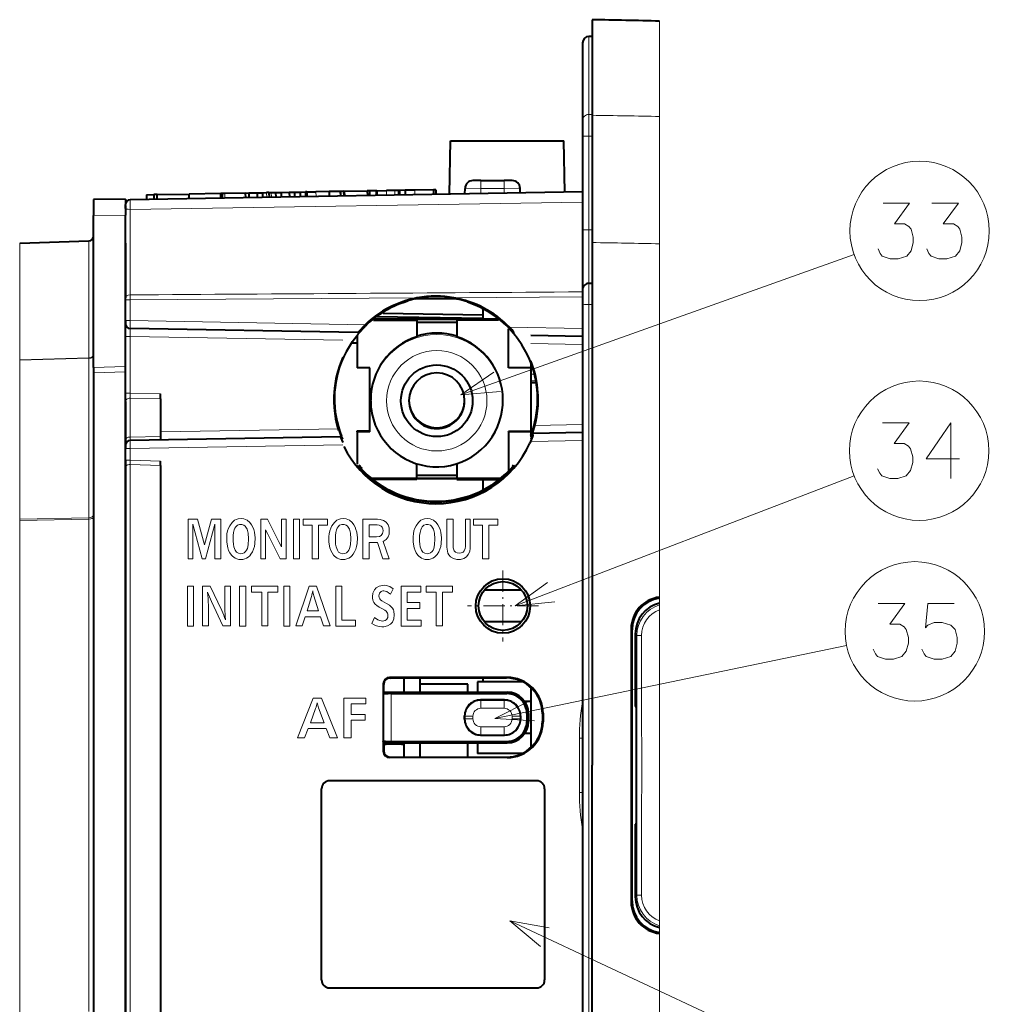
# Model space of a CAD drawing. Extents: x 30 to 821, y 25 to 573.
# Drawn here: x 435 to 496, y 371 to 433 of the extents above; entities that cross this region are included whole.
import ezdxf

# ---------------------------------------------------------------- set-up
doc = ezdxf.new("R2010")
doc.units = 0
doc.linetypes.add('DASHDOT', pattern=[18.5, 12, -3, 0.5, -3])

msp = doc.modelspace()

# ---------------------------------------------------------------- linework, layer by layer
at = {"color": 7, "lineweight": 40}
for p, q in [((470.89502, 433.29071), (470.89502, 427.290222)), ((470.89502, 432.241211), (470.695007, 432.241211)), ((470.295013, 431.838806), (470.295013, 428.04657)), ((470.295013, 431.838806), (470.295013, 426.95108)), ((470.295013, 428.04657), (470.295013, 427.806396)), ((470.295013, 427.806396), (470.295013, 426.774261)), ((470.89502, 427.290222), (470.89502, 419.302673)), ((470.295013, 426.95108), (470.295013, 425.98291)), ((470.295013, 426.774261), (470.295013, 422.481598)), ((470.295013, 425.98291), (470.295013, 420.096588)), ((461.950928, 422.335999), (462.009613, 425.696381)), ((462.009613, 425.696381), (469.130432, 425.696381)), ((469.18689, 422.46228), (469.130432, 425.696381)), ((462.911713, 422.352753), (462.917847, 422.705109)), ((463.917694, 423.196381), (463.417786, 423.196381)), ((463.917694, 423.196381), (465.372314, 423.196381)), ((465.872253, 423.196381), (465.372314, 423.196381)), ((466.377258, 422.413239), (466.372162, 422.705109)), ((470.295197, 422.481628), (441.889771, 421.985809)), ((442.924408, 422.303925), (443.391632, 422.312073)), ((442.924408, 422.303925), (442.924408, 422.003845)), ((443.595032, 422.315613), (443.391602, 422.312073)), ((443.391602, 422.312073), (443.391602, 422.012024)), ((443.595001, 422.315613), (445.595001, 422.350525)), ((443.595001, 422.015564), (443.595001, 422.315613)), ((447.595032, 422.385437), (445.595001, 422.350525)), ((445.595001, 422.050476), (445.595001, 422.350525)), ((447.64621, 422.386353), (447.595032, 422.385437)), ((447.595032, 422.085388), (447.595032, 422.385437)), ((447.681122, 422.386963), (447.64621, 422.386353)), ((447.64621, 422.386353), (447.64621, 422.086304)), ((447.83609, 422.389648), (447.681122, 422.386963)), ((447.681122, 422.386963), (447.681122, 422.086914)), ((449.123047, 422.412109), (447.83609, 422.389648)), ((449.122131, 422.412109), (449.339294, 422.415894)), ((449.122131, 422.412109), (449.132599, 422.112244)), ((449.339294, 422.415894), (449.864746, 422.425049)), ((449.339294, 422.415894), (449.349762, 422.116028)), ((449.864746, 422.425049), (450.200989, 422.430939)), ((449.864746, 422.425049), (449.875214, 422.125183)), ((450.200989, 422.430939), (450.465118, 422.435547)), ((450.200989, 422.430939), (450.211456, 422.131073)), ((450.606567, 422.438019), (450.465118, 422.435547)), ((450.606567, 422.438019), (450.75589, 422.440613)), ((450.606567, 422.438019), (450.617035, 422.138153)), ((450.75589, 422.440613), (451.03067, 422.445404)), ((451.03067, 422.445404), (451.369476, 422.451324)), ((451.03067, 422.445404), (451.041138, 422.145538)), ((451.369476, 422.451324), (451.878906, 422.460236)), ((451.369476, 422.451324), (451.379944, 422.151459)), ((451.878906, 422.460236), (452.204498, 422.465912)), ((451.878906, 422.460236), (451.889374, 422.160339)), ((452.204498, 422.465912), (452.565125, 422.472198)), ((452.204498, 422.465912), (452.214966, 422.166046)), ((452.565125, 422.472198), (452.893707, 422.477936)), ((452.565125, 422.472198), (452.575592, 422.172333)), ((452.956421, 422.479034), (452.893707, 422.477936)), ((452.893707, 422.477936), (452.904175, 422.17807)), ((452.981873, 422.479462), (452.956421, 422.479034)), ((452.98111, 422.479462), (453.559113, 422.489563)), ((452.98111, 422.479462), (452.991577, 422.179596)), ((454.379669, 422.503876), (453.559113, 422.489563)), ((455.085419, 422.516205), (454.379669, 422.503876)), ((454.379669, 422.503876), (454.390137, 422.20401)), ((455.085419, 422.516205), (455.095886, 422.216339)), ((455.13678, 422.51709), (455.085449, 422.516205)), ((455.291412, 422.519775), (455.13678, 422.51709)), ((455.291351, 422.519775), (455.336609, 422.520569)), ((455.291351, 422.519775), (455.301819, 422.21991)), ((455.336609, 422.520569), (456.775787, 422.545685)), ((455.336609, 422.520569), (455.347076, 422.220703)), ((456.775787, 422.545685), (456.786255, 422.245819)), ((457.050598, 422.550507), (456.775818, 422.545715)), ((457.341156, 422.555573), (456.915131, 422.548126)), ((456.915131, 422.548126), (456.915131, 422.248077)), ((457.377411, 422.556213), (457.341156, 422.555573)), ((457.341156, 422.555573), (457.341156, 422.255493)), ((457.377411, 422.556213), (457.986908, 422.566833)), ((457.377411, 422.556213), (457.377411, 422.256134)), ((458.509949, 422.575958), (457.986908, 422.566833)), ((458.744202, 422.580048), (458.509949, 422.575958)), ((458.81134, 422.581238), (458.744202, 422.580048)), ((458.744202, 422.580048), (458.744202, 422.279999)), ((459.170135, 422.587494), (458.81134, 422.581238)), ((458.81134, 422.581238), (458.81134, 422.281158)), ((459.761932, 422.597809), (459.170135, 422.587494)), ((459.170135, 422.587494), (459.170135, 422.287415)), ((460.944672, 422.618469), (459.761932, 422.597809)), ((461.094391, 422.621094), (460.944672, 422.618469)), ((460.944672, 422.618469), (460.944672, 422.31842)), ((461.094391, 422.621094), (461.094391, 422.321014)), ((441.595001, 422.031494), (439.595001, 421.996582)), ((439.595001, 421.996582), (439.595001, 420.996735)), ((441.595001, 422.031494), (441.595032, 421.686249)), ((441.595001, 421.446533), (441.595001, 421.685852)), ((441.595001, 421.630066), (441.595001, 421.031647)), ((441.595001, 421.446533), (441.595001, 421.029846)), ((439.595001, 411.470856), (439.595001, 420.996735)), ((441.595001, 411.536163), (441.595001, 421.031647)), ((470.295013, 420.096588), (470.295013, 416.346466)), ((434.961304, 419.264832), (439.309814, 419.416687)), ((441.595001, 419.269348), (441.595001, 415.839172)), ((470.89502, 419.302673), (470.89502, 386.496643)), ((470.695007, 416.746521), (470.89502, 416.746521)), ((470.295013, 416.346497), (470.295013, 415.387177)), ((441.595001, 415.715088), (441.595001, 415.839172)), ((441.595001, 414.40686), (441.595001, 415.715088)), ((459.32428, 415.621826), (459.23941, 415.623291)), ((459.808167, 415.766083), (462.28299, 415.786224)), ((463.170502, 415.554688), (463.082306, 415.556213)), ((470.295013, 415.387177), (470.295013, 373.26178)), ((464.045044, 414.532166), (457.340454, 414.6492)), ((464.045044, 414.532166), (457.340454, 414.6492)), ((464.044983, 414.753052), (457.783142, 414.862335)), ((464.044952, 415.067963), (464.044952, 414.494171)), ((464.045013, 415.096222), (464.045013, 415.150391)), ((464.147369, 415.096222), (464.045013, 415.096222)), ((464.045013, 415.096222), (464.045013, 414.492188)), ((441.595001, 414.40686), (441.595001, 414.206909)), ((441.595001, 413.957703), (441.595001, 414.206909)), ((465.059906, 414.492218), (457.134003, 414.492218)), ((465.059906, 414.492218), (457.134003, 414.492218)), ((457.16626, 414.435608), (459.894958, 414.435608)), ((457.242249, 414.494171), (464.95047, 414.494171)), ((459.894958, 414.435608), (459.894958, 414.47876)), ((462.394958, 414.47876), (459.894958, 414.47876)), ((459.894958, 414.435608), (459.894958, 413.392914)), ((462.394958, 414.278748), (459.894958, 414.278748)), ((462.394958, 414.43869), (462.394958, 414.47876)), ((465.022491, 414.43869), (462.394958, 414.43869)), ((462.394958, 414.43869), (462.394958, 413.395996)), ((456.191467, 413.657318), (441.889771, 413.906952)), ((456.144958, 413.432098), (456.144958, 411.435669)), ((456.191406, 413.555664), (456.206604, 413.55957)), ((456.191406, 413.555664), (456.206604, 413.55957)), ((456.191467, 413.657318), (456.206665, 413.657043)), ((456.191467, 413.657318), (456.206665, 413.657043)), ((456.196899, 413.642212), (456.206665, 413.657043)), ((456.196899, 413.642212), (456.206665, 413.657043)), ((465.644958, 411.435669), (465.644958, 413.883148)), ((470.295013, 413.411133), (467.045013, 413.467865)), ((456.144958, 412.987488), (455.813751, 412.985443)), ((466.129425, 413.385315), (466.144653, 413.38089)), ((467.044952, 411.711975), (467.044952, 411.471252)), ((439.595001, 411.470856), (439.595001, 411.133301)), ((439.595001, 411.133301), (439.595001, 385.808929)), ((441.595001, 411.198364), (441.595001, 411.536163)), ((441.595001, 385.807587), (441.595001, 411.198334)), ((441.595001, 409.859222), (441.595001, 411.056885)), ((456.944946, 411.435669), (456.144958, 411.435669)), ((456.944946, 407.43576), (456.944946, 411.435669)), ((467.044952, 411.435669), (465.644958, 411.435669)), ((467.044952, 411.471252), (467.044952, 410.974731)), ((467.044952, 410.974731), (467.044952, 410.545929)), ((467.044952, 410.545929), (467.044952, 410.420898)), ((467.044952, 410.420898), (467.044952, 407.114685)), ((467.394623, 410.497711), (467.045013, 410.497711)), ((441.595001, 409.339783), (441.595001, 409.859222)), ((443.795013, 409.496063), (443.795013, 409.82019)), ((441.595001, 409.339783), (441.595001, 406.921783)), ((443.795013, 409.496063), (443.795013, 407.12854)), ((456.994965, 409.380249), (456.994965, 409.43573)), ((465.294952, 409.380249), (465.294952, 409.438782)), ((456.144958, 407.494293), (456.944946, 407.494293)), ((456.144958, 407.43576), (456.144958, 407.494293)), ((456.944946, 407.43576), (456.144958, 407.43576)), ((456.144958, 407.43576), (456.144958, 405.396942)), ((467.044952, 407.438843), (465.644958, 407.438843)), ((465.644958, 407.43576), (465.644958, 407.438843)), ((465.644958, 407.43576), (465.644958, 404.847839)), ((467.044952, 407.43576), (465.644958, 407.43576)), ((467.16922, 407.218872), (467.139923, 407.228027)), ((467.169281, 407.327057), (467.139984, 407.326569)), ((467.169281, 407.327057), (467.139984, 407.326569)), ((467.179169, 407.32724), (467.169281, 407.327057)), ((470.295013, 407.381622), (467.179169, 407.32724)), ((441.595001, 406.921783), (441.595001, 406.585876)), ((455.094208, 407.116302), (441.889771, 406.885803)), ((443.795013, 407.12854), (443.795013, 406.919067)), ((455.100159, 407.116394), (455.094208, 407.116302)), ((455.133362, 407.116974), (455.100159, 407.116394)), ((455.245026, 406.962952), (455.169891, 407.144073)), ((441.595001, 406.585876), (441.595001, 406.385895)), ((441.595001, 405.637939), (441.595001, 406.385895)), ((441.595001, 405.637939), (441.595001, 405.212189)), ((443.795013, 405.319489), (443.795013, 405.584869)), ((459.894958, 404.435822), (459.894958, 405.423035)), ((462.394958, 405.423035), (462.394958, 404.438904)), ((441.595001, 405.212189), (441.595001, 363.780853)), ((443.795013, 405.319489), (443.795013, 363.710968)), ((456.385223, 405.119629), (456.45813, 405.120911)), ((456.385223, 405.119629), (456.45813, 405.120911)), ((465.88559, 405.202637), (465.958527, 405.184784)), ((465.934967, 405.342224), (465.885651, 405.285461)), ((465.934967, 405.342224), (465.885651, 405.285461)), ((465.885651, 405.285461), (465.958588, 405.286743)), ((465.885651, 405.285461), (465.958588, 405.286743)), ((459.894958, 404.435822), (457.003174, 404.435822)), ((465.136139, 404.492218), (457.057831, 404.492218)), ((465.136139, 404.492218), (457.057831, 404.492218)), ((462.394958, 404.678955), (459.894958, 404.678955)), ((462.394958, 404.478943), (459.894958, 404.478943)), ((462.394958, 404.438904), (465.195465, 404.438904)), ((464.045013, 404.492188), (464.045013, 403.781006)), ((464.045013, 404.492188), (464.045013, 403.781006)), ((466.459564, 397.496277), (464.135132, 397.496277)), ((466.459381, 395.496277), (464.135345, 395.496277)), ((473.405029, 377.986328), (473.405029, 395.006927)), ((473.60199, 394.740875), (473.60199, 390.196289)), ((465.562866, 392.013885), (458.179688, 392.011627)), ((458.214935, 391.97641), (465.527588, 391.978638)), ((460.094543, 391.960999), (459.094543, 391.960999)), ((459.094543, 391.095184), (459.094543, 391.960999)), ((460.094543, 391.093658), (460.094543, 391.960999)), ((464.045013, 391.978149), (464.045013, 391.746246)), ((457.779877, 391.611572), (457.779877, 387.381195)), ((457.815125, 391.097168), (457.815125, 391.576324)), ((463.094543, 391.588074), (460.094543, 391.588074)), ((463.094543, 391.089081), (463.094543, 391.588074)), ((466.524353, 391.746277), (463.695007, 391.746277)), ((463.695007, 391.746277), (463.695007, 391.088196)), ((467.045013, 391.390778), (467.045013, 390.496277)), ((457.815125, 391.097168), (457.786438, 390.9534)), ((457.815125, 391.097168), (465.56308, 391.085327)), ((458.286377, 390.996368), (465.545197, 390.996368)), ((465.395172, 390.596375), (463.894867, 390.596375)), ((467.045013, 390.496277), (466.669922, 390.496277)), ((467.045013, 390.496277), (467.045013, 388.496277)), ((473.60199, 390.196289), (473.655548, 390.19632)), ((473.655548, 390.19632), (473.655548, 382.796967)), ((462.89502, 389.39624), (462.89502, 389.596527)), ((466.39502, 389.596527), (466.39502, 389.39624)), ((466.795013, 389.746582), (466.795013, 389.246185)), ((466.899414, 389.746582), (466.899414, 389.246185)), ((467.777954, 389.729645), (467.777954, 389.263092)), ((467.813202, 389.764923), (467.813202, 389.227844)), ((463.894867, 388.396393), (465.395172, 388.396393)), ((467.045013, 388.496277), (466.669739, 388.496277)), ((467.045013, 388.496277), (467.045013, 387.60199)), ((457.815125, 387.895599), (457.786438, 388.039368)), ((457.815125, 387.895599), (465.56308, 387.90744)), ((457.815125, 387.895599), (457.815125, 387.416412)), ((458.286377, 387.996368), (465.545197, 387.996368)), ((459.094543, 387.016083), (459.094543, 387.897552)), ((460.094543, 387.015778), (460.094543, 387.899078)), ((463.094543, 387.014862), (463.094543, 387.903656)), ((463.695007, 387.904572), (463.695007, 387.246277)), ((465.562866, 386.978882), (458.179688, 386.98114)), ((458.214935, 387.016357), (465.527588, 387.01413)), ((466.523865, 387.246277), (463.695007, 387.246277)), ((470.89502, 353.690613), (470.89502, 386.496643)), ((439.595001, 385.808929), (439.595001, 362.077301)), ((441.595001, 362.011963), (441.595001, 385.807587)), ((453.915283, 373.02533), (453.915283, 385.02533)), ((467.415283, 385.52533), (454.415283, 385.52533)), ((467.915283, 385.02533), (467.915283, 373.02533)), ((473.655548, 382.796967), (473.60199, 382.796967)), ((473.60199, 382.796967), (473.60199, 378.252411)), ((470.295013, 373.26178), (470.295013, 357.606079)), ((454.415283, 372.52533), (467.415283, 372.52533))]:
    msp.add_line(p, q, dxfattribs=at)
at = {"color": 7, "lineweight": 13}
for p, q in [((475.129272, 433.200958), (475.129272, 427.217194)), ((470.695007, 432.241211), (470.695007, 427.341064)), ((470.695007, 427.341064), (470.695007, 425.98291)), ((470.695007, 427.341064), (470.89502, 427.341064)), ((475.129272, 427.217194), (475.129272, 419.227173)), ((470.695007, 425.98291), (470.295013, 425.98291)), ((470.695007, 425.98291), (470.695007, 420.096588)), ((470.695007, 425.98291), (470.89502, 425.98291)), ((463.911865, 422.370209), (463.917694, 422.705109)), ((463.917694, 423.196381), (463.917694, 422.705109)), ((463.917694, 422.705109), (465.372314, 422.705109)), ((465.372314, 423.196381), (465.372314, 422.705109)), ((465.377716, 422.395813), (465.372314, 422.705109)), ((447.83609, 422.389648), (447.83609, 422.0896)), ((450.465118, 422.435547), (450.475586, 422.135681)), ((450.75589, 422.440613), (450.766357, 422.140747)), ((452.956421, 422.479034), (452.956421, 422.178955)), ((453.559113, 422.489563), (453.56958, 422.189697)), ((455.13678, 422.51709), (455.13678, 422.21701)), ((457.986908, 422.566833), (457.986908, 422.266785)), ((458.509949, 422.575958), (458.509949, 422.275909)), ((459.761932, 422.597809), (459.761932, 422.29776)), ((470.295197, 421.838135), (441.889771, 421.387512)), ((441.595001, 421.031647), (439.595001, 420.996735)), ((441.889771, 421.387512), (441.889771, 416.025299)), ((470.695007, 420.096588), (470.295013, 420.096588)), ((470.695007, 420.096588), (470.695007, 416.74649)), ((470.695007, 420.096588), (470.89502, 420.096588)), ((434.961304, 418.199951), (434.961304, 419.264832)), ((439.309814, 419.416687), (439.309814, 418.346863)), ((475.129272, 419.227173), (475.129272, 397.050171)), ((439.309814, 418.346863), (439.309814, 412.060883)), ((462.66098, 409.754486), (487.337128, 418.562958)), ((434.961304, 411.947968), (434.961304, 418.199951)), ((470.695007, 416.746521), (470.695007, 415.416168)), ((441.889771, 415.715088), (441.889771, 416.025299)), ((470.295013, 415.891052), (462.212769, 415.84024)), ((441.595001, 415.715088), (441.889771, 415.715088)), ((459.90213, 415.825836), (441.889771, 415.715088)), ((441.889771, 414.40686), (441.889771, 415.715088)), ((470.695007, 415.416168), (470.89502, 415.416168)), ((470.695007, 415.416168), (470.695007, 373.248505)), ((441.595001, 414.40686), (441.889771, 414.40686)), ((456.642822, 414.149353), (441.889771, 414.40686)), ((441.595001, 413.407013), (441.889771, 413.407013)), ((441.889771, 409.859222), (441.889771, 413.407013)), ((441.889771, 413.407013), (455.245026, 413.173889)), ((470.295013, 413.911041), (465.710815, 413.991058)), ((467.045013, 412.967926), (470.295013, 412.911194)), ((439.309814, 412.060883), (434.961304, 411.947968)), ((439.309814, 412.04007), (434.961304, 411.927124)), ((434.961304, 411.947968), (434.961304, 411.927124)), ((434.961304, 401.934814), (434.961304, 411.927124)), ((439.309814, 412.04007), (439.309814, 412.060883)), ((439.309814, 412.04007), (439.309814, 402.024658)), ((467.135284, 411.546265), (467.045013, 411.546265)), ((467.135284, 411.546265), (467.045013, 411.546265)), ((441.595001, 411.536163), (439.595001, 411.470856)), ((441.595001, 411.198334), (439.595001, 411.133301)), ((467.132477, 411.471252), (467.044952, 411.471252)), ((467.281677, 411.049713), (467.045013, 411.049713)), ((467.373596, 410.622009), (467.045013, 410.622009)), ((434.961304, 409.653503), (434.961304, 409.946381)), ((441.595001, 409.859222), (441.889771, 409.859222)), ((441.89502, 409.534485), (441.889771, 409.859222)), ((441.889771, 409.859222), (443.795013, 409.82019)), ((434.961304, 408.019043), (434.961304, 409.653503)), ((441.89502, 409.534485), (441.89502, 407.095856)), ((441.89502, 409.534485), (443.795013, 409.496063)), ((434.961304, 402.052734), (434.961304, 408.019043)), ((467.288422, 407.829071), (470.295013, 407.881561)), ((443.795013, 407.419006), (454.967468, 407.614014)), ((434.961304, 406.696381), (434.961304, 406.996368)), ((434.961304, 402.096375), (434.961304, 406.696381)), ((434.961304, 406.639496), (434.961304, 406.091522)), ((441.89502, 407.095856), (441.889771, 406.885803)), ((455.245026, 406.619019), (441.889771, 406.385895)), ((443.795013, 407.12854), (441.89502, 407.095856)), ((470.295013, 406.881714), (467.045013, 406.824982)), ((434.961304, 404.787292), (434.961304, 406.091522)), ((441.595001, 406.385895), (441.889771, 406.385895)), ((441.889771, 405.637939), (441.889771, 406.385895)), ((434.961304, 398.877808), (434.961304, 405.706238)), ((441.595001, 405.637939), (441.889771, 405.637939)), ((441.889771, 405.637939), (441.89502, 405.371704)), ((443.795013, 405.584869), (441.889771, 405.637939)), ((441.89502, 405.371704), (441.89502, 363.671387)), ((443.795013, 405.319489), (441.89502, 405.371704)), ((434.961304, 399.929382), (434.961304, 404.787292)), ((466.073212, 396.501251), (487.345612, 404.674377)), ((434.961304, 399.346375), (434.961304, 402.096375)), ((434.961304, 402.052734), (434.961304, 401.982025)), ((434.961304, 401.934814), (439.309814, 402.024658)), ((434.961304, 401.181885), (434.961304, 401.981659)), ((434.961304, 401.856934), (439.309814, 401.94696)), ((434.961304, 401.856934), (434.961304, 401.934814)), ((434.961304, 386.496613), (434.961304, 401.856903)), ((439.309845, 401.94696), (439.309814, 402.024658)), ((439.309814, 401.946899), (439.309814, 386.496613)), ((445.529175, 399.446533), (445.529175, 401.946838)), ((445.529175, 401.946838), (446.123108, 401.946838)), ((446.123108, 401.946838), (446.565186, 400.336761)), ((446.565186, 400.336761), (446.998718, 401.946838)), ((446.998718, 401.946838), (447.596222, 401.946838)), ((447.596222, 401.946838), (447.596222, 399.446533)), ((450.095459, 399.446533), (450.095459, 401.946838)), ((450.095459, 401.946838), (450.515533, 401.946838)), ((450.515533, 401.946838), (451.253662, 400.474304)), ((451.388, 400.204742), (451.388, 401.946838)), ((451.388, 401.946838), (451.687653, 401.946838)), ((451.687653, 401.946838), (451.687653, 399.446533)), ((452.150391, 399.446533), (452.150391, 401.946838)), ((452.150391, 401.946838), (452.530457, 401.946838)), ((452.530457, 401.946838), (452.530457, 399.446533)), ((452.762268, 401.946838), (454.290649, 401.946838)), ((452.762268, 401.56012), (452.762268, 401.946838)), ((454.290649, 401.946838), (454.290649, 401.56012)), ((456.512268, 399.446533), (456.512268, 401.946838)), ((456.512268, 401.946838), (457.42627, 401.946838)), ((461.776062, 401.946838), (462.16333, 401.946838)), ((461.776062, 400.307739), (461.776062, 401.946838)), ((462.16333, 401.946838), (462.16333, 400.340546)), ((462.941437, 400.340576), (462.941437, 401.946838)), ((462.941437, 401.946838), (463.242462, 401.946838)), ((463.242462, 401.946838), (463.242462, 400.340546)), ((463.444611, 401.946838), (464.972992, 401.946838)), ((463.444611, 401.56012), (463.444611, 401.946838)), ((464.972992, 401.946838), (464.972992, 401.56012)), ((434.961304, 399.230408), (434.961304, 401.49411)), ((446.425903, 399.446533), (445.839172, 401.635468)), ((445.839172, 401.635468), (445.839172, 399.446533)), ((447.208527, 401.635468), (446.625397, 399.446533)), ((447.208527, 399.446533), (447.208527, 401.635468)), ((450.401428, 401.278137), (450.401428, 399.446533)), ((450.518677, 401.043823), (450.401428, 401.278137)), ((451.318359, 399.446533), (450.518677, 401.043823)), ((453.32251, 401.56012), (452.762268, 401.56012)), ((453.32251, 399.446533), (453.32251, 401.56012)), ((454.290649, 401.56012), (453.72998, 401.56012)), ((453.72998, 401.56012), (453.72998, 399.446533)), ((457.395294, 401.587769), (456.89212, 401.587769)), ((456.89212, 401.587769), (456.89212, 400.835083)), ((464.00528, 401.56012), (463.444611, 401.56012)), ((464.00528, 399.446533), (464.00528, 401.56012)), ((464.972992, 401.56012), (464.412323, 401.56012)), ((464.412323, 401.56012), (464.412323, 399.446533)), ((434.961304, 400.42276), (434.961304, 399.441681)), ((451.253662, 400.474304), (451.388, 400.204742)), ((456.89212, 400.835083), (457.364502, 400.835083)), ((457.42627, 400.474304), (456.89212, 400.474304)), ((456.89212, 400.474304), (456.89212, 399.446533)), ((457.753571, 399.446533), (457.42627, 400.474304)), ((457.785919, 400.551025), (458.154968, 399.446533)), ((434.961304, 399.381439), (434.961304, 399.929413)), ((434.961304, 398.077209), (434.961304, 399.381439)), ((434.961304, 399.180481), (434.961304, 399.346375)), ((434.961304, 398.523285), (434.961304, 399.230408)), ((434.961304, 397.250977), (434.961304, 399.180481)), ((445.839172, 399.446533), (445.529175, 399.446533)), ((446.625397, 399.446533), (446.425903, 399.446533)), ((447.596222, 399.446533), (447.208527, 399.446533)), ((450.401428, 399.446533), (450.095459, 399.446533)), ((451.687653, 399.446533), (451.318359, 399.446533)), ((452.530457, 399.446533), (452.150391, 399.446533)), ((453.72998, 399.446533), (453.32251, 399.446533)), ((456.89212, 399.446533), (456.512268, 399.446533)), ((458.154968, 399.446533), (457.753571, 399.446533)), ((464.412323, 399.446533), (464.00528, 399.446533)), ((434.961304, 398.010742), (434.961304, 398.877808)), ((434.961304, 394.372955), (434.961304, 398.523285)), ((434.961304, 398.286407), (434.961304, 398.357361)), ((434.961304, 395.435425), (434.961304, 398.286407)), ((434.961304, 396.574036), (434.961304, 398.077209)), ((445.498322, 397.741486), (445.882477, 397.741486)), ((445.498322, 395.240295), (445.498322, 397.741486)), ((445.882477, 397.741486), (445.882477, 395.240295)), ((446.444672, 397.741669), (446.915619, 397.741669)), ((446.444672, 395.240479), (446.444672, 397.741669)), ((446.915619, 397.741669), (447.649292, 396.203186)), ((447.83728, 397.741669), (448.19812, 397.741669)), ((447.83728, 396.396484), (447.83728, 397.741669)), ((448.19812, 397.741669), (448.19812, 395.240479)), ((448.763916, 397.741486), (449.14798, 397.741486)), ((448.763916, 395.240295), (448.763916, 397.741486)), ((449.14798, 397.741486), (449.14798, 395.240295)), ((449.52182, 397.741669), (451.167664, 397.741669)), ((449.52182, 397.374084), (449.52182, 397.741669)), ((450.153229, 397.374084), (449.52182, 397.374084)), ((450.153229, 395.240479), (450.153229, 397.374084)), ((450.537354, 397.374084), (450.537354, 395.240479)), ((451.167664, 397.374084), (450.537354, 397.374084)), ((451.167664, 397.741669), (451.167664, 397.374084)), ((451.543304, 397.741486), (451.92746, 397.741486)), ((451.543304, 395.240295), (451.543304, 397.741486)), ((451.92746, 397.741486), (451.92746, 395.240295)), ((453.143951, 397.741394), (452.304077, 395.24057)), ((453.143951, 397.741394), (453.588684, 397.741394)), ((453.588684, 397.741394), (454.45285, 395.24057)), ((454.805908, 397.741577), (455.190063, 397.741577)), ((454.805908, 395.240387), (454.805908, 397.741577)), ((455.190063, 397.741577), (455.190063, 395.608368)), ((458.406647, 397.573273), (458.239777, 397.242065)), ((458.907898, 397.741577), (460.149384, 397.741577)), ((458.907898, 395.240387), (458.907898, 397.741577)), ((459.291931, 397.373993), (459.291931, 396.705872)), ((460.149384, 397.373993), (459.291931, 397.373993)), ((460.149384, 397.741577), (460.149384, 397.373993)), ((460.478638, 397.741669), (462.124481, 397.741669)), ((460.478638, 397.374084), (460.478638, 397.741669)), ((461.110046, 397.374084), (460.478638, 397.374084)), ((461.110046, 395.240479), (461.110046, 397.374084)), ((461.494202, 397.374084), (461.494202, 395.240479)), ((462.124481, 397.374084), (461.494202, 397.374084)), ((462.124481, 397.741669), (462.124481, 397.374084)), ((434.961304, 396.943359), (434.961304, 397.250977)), ((434.961304, 395.046387), (434.961304, 396.943359)), ((447.716003, 395.240479), (446.997406, 396.777466)), ((453.277954, 397.09198), (452.999298, 396.189178)), ((453.72699, 396.189178), (453.429321, 397.132172)), ((475.129272, 396.987579), (475.129272, 397.050171)), ((475.129272, 396.987579), (475.129272, 396.682861)), ((446.806213, 396.549591), (446.806213, 395.240479)), ((452.999298, 396.189178), (453.72699, 396.189178)), ((459.291931, 396.705872), (460.080597, 396.705872)), ((459.291931, 396.337891), (459.291931, 395.608368)), ((460.080597, 396.337891), (459.291931, 396.337891)), ((460.080597, 396.705872), (460.080597, 396.337891)), ((475.129272, 396.562927), (475.129272, 396.683289)), ((475.129272, 396.562927), (475.129272, 396.253326)), ((475.129272, 396.253326), (475.129272, 376.73996)), ((447.882751, 395.633789), (447.862671, 395.887482)), ((452.693115, 395.24057), (452.880798, 395.822968)), ((453.845551, 395.822968), (452.880798, 395.822968)), ((453.845551, 395.822968), (454.037018, 395.24057)), ((455.190063, 395.608368), (456.051422, 395.608368)), ((456.051422, 395.608368), (456.051422, 395.240387)), ((457.074768, 395.404083), (457.225342, 395.76889)), ((459.291931, 395.608368), (460.162109, 395.608368)), ((460.162109, 395.608368), (460.162109, 395.240387)), ((434.961304, 394.746368), (434.961304, 395.046387)), ((445.882477, 395.240295), (445.498322, 395.240295)), ((446.806213, 395.240479), (446.444672, 395.240479)), ((448.19812, 395.240479), (447.716003, 395.240479)), ((449.14798, 395.240295), (448.763916, 395.240295)), ((450.537354, 395.240479), (450.153229, 395.240479)), ((451.92746, 395.240295), (451.543304, 395.240295)), ((452.693115, 395.24057), (452.304077, 395.24057)), ((454.45285, 395.24057), (454.037018, 395.24057)), ((456.051422, 395.240387), (454.805908, 395.240387)), ((460.162109, 395.240387), (458.907898, 395.240387)), ((461.494202, 395.240479), (461.110046, 395.240479)), ((473.405029, 395.006927), (473.348022, 395.063965)), ((434.961304, 390.049011), (434.961304, 394.746368)), ((434.961304, 392.996368), (434.961304, 394.372955)), ((473.698822, 394.644073), (473.60199, 394.740875)), ((464.792023, 389.433624), (486.872314, 394.016541)), ((434.961304, 392.596375), (434.961304, 392.996368)), ((434.961304, 391.396393), (434.961304, 392.596375)), ((458.179688, 392.011627), (458.214935, 391.97641)), ((465.562866, 392.013885), (465.527588, 391.978638)), ((434.961304, 390.996368), (434.961304, 391.396393)), ((457.779877, 391.611572), (457.815125, 391.576324)), ((434.961304, 390.049011), (434.961304, 390.996368)), ((452.391602, 388.215027), (453.379242, 390.71582)), ((453.379242, 390.71582), (453.903015, 390.71582)), ((453.903015, 390.71582), (454.919586, 388.215027)), ((455.315033, 390.715942), (456.681122, 390.715942)), ((455.315033, 388.214722), (455.315033, 390.715942)), ((456.681122, 390.715942), (456.681122, 390.348328)), ((457.786438, 388.039368), (457.786438, 390.9534)), ((458.286377, 387.996368), (458.286377, 390.996368)), ((463.894867, 390.596375), (463.917694, 390.573547)), ((463.917694, 390.573547), (465.372314, 390.573547)), ((463.917694, 390.073608), (463.917694, 390.573547)), ((465.395172, 390.596375), (465.372314, 390.573547)), ((465.372314, 390.073608), (465.372314, 390.573547)), ((465.545197, 390.996368), (465.56308, 391.085327)), ((434.961304, 390.336395), (434.961304, 386.343628)), ((434.961304, 390.048981), (434.961304, 390.336395)), ((434.961304, 389.897156), (434.961304, 390.049042)), ((453.536865, 390.066345), (453.209534, 389.163635)), ((454.065247, 389.163635), (453.715668, 390.106628)), ((455.766571, 390.348328), (455.766571, 389.689331)), ((456.681122, 390.348328), (455.766571, 390.348328)), ((463.917694, 390.073608), (465.372314, 390.073608)), ((434.961304, 389.495605), (434.961304, 389.897156)), ((434.961304, 389.343719), (434.961304, 389.495605)), ((434.961304, 388.665344), (434.961304, 389.34375)), ((434.961304, 384.678589), (434.961304, 389.343719)), ((434.961304, 384.678589), (434.961304, 389.343719)), ((455.766571, 389.689331), (456.64621, 389.689331)), ((455.766571, 389.322845), (455.766571, 388.214722)), ((456.64621, 389.322845), (455.766571, 389.322845)), ((456.64621, 389.689331), (456.64621, 389.322845)), ((462.89502, 389.596527), (462.917847, 389.5737)), ((462.89502, 389.39624), (462.917847, 389.419067)), ((462.917847, 389.419067), (462.917847, 389.5737)), ((463.417786, 389.5737), (462.917847, 389.5737)), ((463.417786, 389.419067), (462.917847, 389.419067)), ((463.417786, 389.419067), (463.417786, 389.5737)), ((465.872253, 389.5737), (466.372162, 389.5737)), ((465.872253, 389.419067), (465.872253, 389.5737)), ((465.872253, 389.419067), (466.372162, 389.419067)), ((466.39502, 389.596527), (466.372162, 389.5737)), ((466.372162, 389.419067), (466.372162, 389.5737)), ((466.39502, 389.39624), (466.372162, 389.419067)), ((466.795013, 389.746582), (466.899414, 389.746582)), ((467.813202, 389.764923), (467.777954, 389.729645)), ((453.070282, 388.797424), (452.849426, 388.215027)), ((454.204926, 388.797424), (453.070282, 388.797424)), ((453.209534, 389.163635), (454.065247, 389.163635)), ((454.429993, 388.215027), (454.204926, 388.797424)), ((463.917694, 388.919159), (463.917694, 388.41922)), ((463.917694, 388.919159), (465.372314, 388.919159)), ((465.372314, 388.919159), (465.372314, 388.41922)), ((466.795013, 389.246185), (466.899414, 389.246185)), ((467.813202, 389.227844), (467.777954, 389.263092)), ((452.849426, 388.215027), (452.391602, 388.215027)), ((454.919586, 388.215027), (454.429993, 388.215027)), ((455.766571, 388.214722), (455.315033, 388.214722)), ((463.894867, 388.396393), (463.917694, 388.41922)), ((463.917694, 388.41922), (465.372314, 388.41922)), ((465.395172, 388.396393), (465.372314, 388.41922)), ((470.10025, 388.196381), (470.10025, 384.796387)), ((470.10025, 388.196381), (470.295807, 388.196381)), ((465.545197, 387.996368), (465.56308, 387.90744)), ((457.779877, 387.381195), (457.815125, 387.416412)), ((458.179688, 386.98114), (458.214935, 387.016357)), ((465.562866, 386.978882), (465.527588, 387.01413)), ((434.961304, 371.136322), (434.961304, 386.496613)), ((434.961304, 386.301544), (434.961304, 382.656372)), ((439.309814, 386.496613), (439.309814, 371.046295)), ((434.961304, 380.01416), (434.961304, 384.678589)), ((470.10025, 384.796387), (470.295807, 384.796387)), ((434.961304, 382.656372), (434.961304, 384.327393)), ((434.961304, 374.469482), (434.961304, 380.01416)), ((434.961304, 376.496368), (434.961304, 380.01416)), ((473.698822, 378.349243), (473.60199, 378.252411)), ((473.405029, 377.986328), (473.348022, 377.929352)), ((434.961304, 376.196381), (434.961304, 376.496368)), ((434.961304, 373.812256), (434.961304, 376.456299)), ((434.961304, 374.915527), (434.961304, 376.418732)), ((465.734833, 376.731537), (487.261444, 366.66156)), ((475.129272, 376.430359), (475.129272, 376.73996)), ((475.129272, 376.430359), (475.129272, 376.309967)), ((475.129272, 376.309967), (475.129272, 376.005676)), ((475.129272, 376.005676), (475.129272, 375.943146)), ((475.129272, 375.943115), (475.129272, 353.766113)), ((434.961304, 374.114929), (434.961304, 375.286499)), ((434.961304, 374.915527), (434.961304, 373.611328)), ((434.961304, 373.76236), (434.961304, 374.469482)), ((434.961304, 367.286499), (434.961304, 374.114929)), ((434.961304, 373.646393), (434.961304, 373.812256)), ((434.961304, 371.498657), (434.961304, 373.76236)), ((434.961304, 370.896393), (434.961304, 373.646393)), ((434.961304, 373.611328), (434.961304, 373.063354)), ((434.961304, 368.205444), (434.961304, 373.340515)), ((470.695007, 373.248505), (470.695007, 357.577087))]:
    msp.add_line(p, q, dxfattribs=at)
at = {"color": 7, "linetype": 'DASHDOT', "lineweight": 13, "ltscale": 0.111137}
for p, q in [((465.297607, 398.719116), (465.297607, 394.273651)), ((467.520355, 396.496368), (463.07489, 396.496368))]:
    msp.add_line(p, q, dxfattribs=at)
at = {"color": 7, "lineweight": 13}
for points in [[(463.917694, 422.705109), (463.018738, 422.708038), (462.929779, 422.70636), (462.919189, 422.705536), (462.917847, 422.705109)], [(466.372162, 422.705109), (466.370514, 422.705597), (466.357452, 422.706482), (466.249023, 422.708221), (465.372314, 422.705109)], [(441.889771, 421.387512), (441.886902, 421.872467), (441.88913, 421.982971), (441.889771, 421.985809)], [(488.842834, 418.904419), (488.978333, 418.622162), (489.1138, 418.452789), (489.610565, 418.283447), (490.107361, 418.283447), (490.649292, 418.452789), (490.920258, 418.791504), (491.055725, 419.299591), (491.055725, 419.638275), (490.920258, 420.146362), (490.78476, 420.315704), (490.513794, 420.485046), (489.881561, 420.485046), (490.829926, 421.783447), (489.158966, 421.783447)], [(491.902527, 418.904419), (492.037994, 418.622162), (492.173492, 418.452789), (492.670258, 418.283447), (493.167023, 418.283447), (493.708954, 418.452789), (493.979919, 418.791504), (494.115417, 419.299591), (494.115417, 419.638275), (493.979919, 420.146362), (493.844452, 420.315704), (493.573486, 420.485046), (492.941223, 420.485046), (493.889618, 421.783447), (492.218628, 421.783447)], [(464.717712, 411.17569), (462.66098, 409.754486), (465.152771, 409.95694)], [(488.814911, 405.114105), (488.950409, 404.831848), (489.085876, 404.662476), (489.582642, 404.493134), (490.079437, 404.493134), (490.621368, 404.662476), (490.892334, 405.00119), (491.027802, 405.509277), (491.027802, 405.847961), (490.892334, 406.356049), (490.756836, 406.525391), (490.48587, 406.694733), (489.853638, 406.694733), (490.802002, 407.993134), (489.131042, 407.993134)], [(493.951996, 405.735077), (491.874603, 405.735077), (493.410065, 407.993134), (493.410065, 406.299591), (493.410065, 404.493134)], [(448.837555, 399.408173), (448.711456, 399.416595), (448.590057, 399.445679), (448.478271, 399.494385), (448.310608, 399.619812), (448.251678, 399.685852), (448.15332, 399.832001), (448.078247, 399.987091), (448.021301, 400.15152), (447.958588, 400.498871), (447.954834, 400.856323), (447.974915, 401.033875), (448.012482, 401.208069), (448.069244, 401.375671), (448.145996, 401.533813), (448.298828, 401.744537), (448.455109, 401.87439), (448.559601, 401.928589), (448.674469, 401.965668), (448.854462, 401.985199)], [(448.837555, 399.408173), (448.96402, 399.418091), (449.086456, 399.447388), (449.202026, 399.496735), (449.308197, 399.564117), (449.400787, 399.646515), (449.479218, 399.741302), (449.572998, 399.896057), (449.64502, 400.062531), (449.695221, 400.23642), (449.725769, 400.414886), (449.741241, 400.773895), (449.701263, 401.125549), (449.657043, 401.292847), (449.595001, 401.452332), (449.516235, 401.598816), (449.417847, 401.732483), (449.249115, 401.87677), (449.035828, 401.965668), (448.854462, 401.985199)], [(455.253876, 399.408173), (455.127777, 399.416595), (455.006378, 399.445679), (454.894592, 399.494385), (454.727051, 399.619873), (454.668182, 399.685944), (454.569855, 399.832001), (454.494751, 399.986908), (454.437775, 400.151184), (454.374969, 400.498474), (454.371155, 400.855957), (454.391205, 401.033539), (454.428711, 401.207764), (454.485413, 401.375397), (454.562073, 401.533661), (454.714966, 401.744507), (454.871399, 401.87439), (454.975952, 401.928589), (455.09082, 401.965668), (455.270844, 401.985199)], [(455.253876, 399.408173), (455.380371, 399.418091), (455.502777, 399.447357), (455.618408, 399.496704), (455.724609, 399.564026), (455.817261, 399.646454), (455.895721, 399.741241), (455.989502, 399.896088), (456.061432, 400.062622), (456.111603, 400.236542), (456.14212, 400.415039), (456.157562, 400.774078), (456.117554, 401.125702), (456.073334, 401.292999), (456.011292, 401.452454), (455.932526, 401.598877), (455.834137, 401.732513), (455.665436, 401.876801), (455.452179, 401.965637), (455.270844, 401.985199)], [(457.785919, 400.551025), (457.959961, 400.669617), (458.08255, 400.830353), (458.147217, 401.014008), (458.16571, 401.209259), (458.148315, 401.403564), (458.089783, 401.592377), (457.97113, 401.75528), (457.79425, 401.870056), (457.591187, 401.931396), (457.42627, 401.946838)], [(460.537445, 399.408173), (460.411316, 399.416595), (460.289886, 399.445679), (460.17807, 399.494446), (460.011139, 399.619537), (459.952515, 399.685303), (459.85437, 399.830597), (459.779022, 399.985016), (459.721832, 400.148987), (459.658691, 400.496246), (459.654602, 400.853821), (459.67453, 401.031525), (459.711884, 401.205841), (459.768402, 401.373657), (459.844788, 401.532257), (459.997528, 401.743652), (460.154022, 401.873779), (460.258606, 401.928192), (460.373474, 401.965454), (460.554474, 401.985199)], [(460.537445, 399.408173), (460.664124, 399.418121), (460.786713, 399.447449), (460.901794, 399.496521), (461.007172, 399.563171), (461.177063, 399.737885), (461.271088, 399.891876), (461.343384, 400.057831), (461.394165, 400.231995), (461.425171, 400.410767), (461.441284, 400.770447), (461.401703, 401.122803), (461.357666, 401.290741), (461.295471, 401.451263), (461.215576, 401.599609), (461.116455, 401.733948), (460.948914, 401.876831), (460.736053, 401.965576), (460.554474, 401.985199)], [(449.329926, 400.703094), (449.304657, 401.062378), (449.241791, 401.312134), (449.207031, 401.389923), (449.120605, 401.513672), (449.039764, 401.575928), (448.908081, 401.618591), (448.768982, 401.614838), (448.629761, 401.561218), (448.530334, 401.466858), (448.47522, 401.376801), (448.435455, 401.279266), (448.392059, 401.104706), (448.369293, 400.924713), (448.363373, 400.557922), (448.378235, 400.378998), (448.410156, 400.205414), (448.488007, 399.998352), (448.569092, 399.882935), (448.690247, 399.801758), (448.840698, 399.770691)], [(455.74649, 400.703094), (455.7211, 401.062378), (455.658142, 401.312103), (455.623413, 401.389862), (455.53714, 401.513519), (455.45639, 401.575806), (455.324768, 401.618561), (455.185669, 401.614899), (455.046387, 401.561371), (454.946869, 401.467102), (454.891693, 401.377075), (454.851868, 401.279572), (454.808441, 401.10498), (454.785645, 400.924927), (454.779694, 400.558075), (454.794617, 400.379089), (454.826538, 400.205475), (454.904327, 399.998383), (454.985382, 399.882904), (455.106476, 399.801758), (455.257019, 399.770691)], [(457.395264, 401.587769), (457.528198, 401.566711), (457.651093, 401.503937), (457.708893, 401.442535), (457.757141, 401.330933), (457.770416, 401.213867), (457.740204, 401.044922), (457.659363, 400.927856), (457.546265, 400.866119), (457.364502, 400.835083)], [(461.030304, 400.703094), (461.004791, 401.062378), (460.941742, 401.312042), (460.907043, 401.389771), (460.820923, 401.513367), (460.740265, 401.575684), (460.608704, 401.6185), (460.469635, 401.61499), (460.330231, 401.561554), (460.230621, 401.467316), (460.175385, 401.37735), (460.135559, 401.279846), (460.092072, 401.105225), (460.069244, 400.92514), (460.063293, 400.558197), (460.078247, 400.379181), (460.110168, 400.205536), (460.187897, 399.998383), (460.268921, 399.882904), (460.389984, 399.801758), (460.540588, 399.770691)], [(449.329926, 400.703094), (449.308685, 400.339752), (449.256531, 400.11377), (449.209991, 400.009094), (449.145172, 399.915039), (449.059052, 399.839142), (448.952484, 399.787964), (448.840698, 399.770691)], [(455.74649, 400.703094), (455.725159, 400.339722), (455.672943, 400.113739), (455.626343, 400.009094), (455.561462, 399.91507), (455.475342, 399.839203), (455.368805, 399.787994), (455.257019, 399.770691)], [(461.030304, 400.703094), (461.008881, 400.339722), (460.956573, 400.113708), (460.909943, 400.009064), (460.844971, 399.9151), (460.75885, 399.839264), (460.652374, 399.788055), (460.540588, 399.770691)], [(463.242462, 400.340576), (463.232574, 400.104065), (463.21048, 399.946167), (463.190521, 399.8685), (463.121307, 399.719574), (463.007996, 399.585999), (462.843811, 399.479706), (462.632751, 399.416138), (462.402893, 399.412262), (462.184296, 399.467499), (462.013611, 399.574463), (461.903046, 399.710266), (461.847443, 399.821655), (461.810059, 399.939362), (461.778503, 400.179474), (461.776062, 400.307739)], [(462.16333, 400.340576), (462.175995, 400.141418), (462.190002, 400.075897), (462.246246, 399.948029), (462.319031, 399.875), (462.424957, 399.82373), (462.551941, 399.803558), (462.682587, 399.822479), (462.794434, 399.877716), (462.868225, 399.958801), (462.919495, 400.095703), (462.937988, 400.228394), (462.941437, 400.340576)], [(468.095306, 397.971344), (466.073212, 396.501251), (468.559448, 396.763336)], [(457.112854, 397.077972), (457.139221, 397.302094), (457.225952, 397.500763), (457.347412, 397.634979)], [(457.347412, 397.634979), (457.525879, 397.740173), (457.731659, 397.790009), (457.843048, 397.795868)], [(457.509705, 397.131989), (457.520264, 397.224121), (457.555298, 397.306641), (457.604187, 397.363373)], [(458.406647, 397.573273), (458.19754, 397.712952), (457.963745, 397.786865), (457.843048, 397.795868)], [(457.509705, 397.131989), (457.522217, 397.029541), (457.562561, 396.938232), (457.618286, 396.875488)], [(457.618286, 396.875488), (457.691986, 396.823242), (457.984436, 396.657867)], [(457.962921, 396.177368), (457.888611, 396.233368), (457.694885, 396.336792)], [(458.368561, 396.357269), (458.266235, 396.47049), (458.18045, 396.53833), (457.984436, 396.657867)], [(458.474762, 395.937073), (458.451019, 396.161896), (458.417999, 396.265106), (458.368561, 396.357269)], [(488.541321, 393.776428), (488.676819, 393.494171), (488.812286, 393.324799), (489.309052, 393.155457), (489.805847, 393.155457), (490.347778, 393.324799), (490.618744, 393.663513), (490.754211, 394.1716), (490.754211, 394.510284), (490.618744, 395.018372), (490.483246, 395.187714), (490.21228, 395.357056), (489.580048, 395.357056), (490.528412, 396.655457), (488.857452, 396.655457)], [(491.601013, 393.776428), (491.736481, 393.494171), (491.871979, 393.324799), (492.368744, 393.155457), (492.865509, 393.155457), (493.40744, 393.324799), (493.678406, 393.663513), (493.813904, 394.1716), (493.813904, 394.510284), (493.678406, 395.018372), (493.40744, 395.300629), (492.865509, 395.469971), (492.368744, 395.469971), (491.96228, 395.300629), (491.826813, 395.131256), (491.96228, 396.655457), (493.63327, 396.655457)], [(457.225342, 395.76889), (457.450348, 395.633423), (457.563904, 395.584015), (457.726959, 395.551178)], [(458.075104, 395.896576), (458.0625, 395.778076), (458.019226, 395.675232), (457.965881, 395.618042), (457.896545, 395.578979), (457.815033, 395.557556), (457.726959, 395.551178)], [(458.474762, 395.937073), (458.448151, 395.700317), (458.412201, 395.590454), (458.359558, 395.490387), (458.234497, 395.350067)], [(458.234497, 395.350067), (458.044281, 395.241608), (457.821289, 395.1922), (457.698761, 395.186371)], [(467.024963, 390.557922), (464.792023, 389.433624), (467.287933, 389.290833)], [(468.19632, 376.294434), (465.734833, 376.731537), (467.64798, 375.122253)]]:
    msp.add_lwpolyline(points, dxfattribs=at)
at = {"color": 7, "lineweight": 40}
for points in [[(456.191406, 413.555664), (456.196808, 413.563965), (456.245789, 413.624176), (456.642761, 414.044586)], [(456.191406, 413.555664), (456.196808, 413.563965), (456.245789, 413.624176), (456.642761, 414.044586)], [(456.191467, 413.657318), (456.191589, 413.658325), (456.196869, 413.666199), (456.245819, 413.727386), (456.642822, 414.149353)], [(456.191467, 413.657318), (456.191589, 413.658325), (456.196869, 413.666199), (456.245819, 413.727386), (456.642822, 414.149353)], [(455.837067, 413.069214), (456.124695, 413.454651), (456.203217, 413.553955), (456.206604, 413.55957)], [(455.837067, 413.069214), (456.124695, 413.454651), (456.203217, 413.553955), (456.206604, 413.55957)], [(466.144653, 413.38089), (466.139618, 413.389282), (466.092834, 413.451141), (465.710754, 413.885315)], [(466.481506, 412.882294), (466.207703, 413.277435), (466.132568, 413.379639), (466.129425, 413.385315)], [(466.481506, 412.882294), (466.207703, 413.277435), (466.132568, 413.379639), (466.129425, 413.385315)], [(454.967468, 407.614014), (455.116425, 407.170776), (455.132324, 407.123322), (455.133362, 407.116974)], [(467.179108, 407.215759), (467.179321, 407.214539), (467.177582, 407.205994), (467.156128, 407.13739), (466.984955, 406.709412)], [(467.179169, 407.32724), (467.177917, 407.319092), (467.158997, 407.258698), (467.045013, 406.96109)], [(467.288422, 407.829071), (467.154999, 407.380768), (467.140778, 407.332916), (467.139984, 407.326569)], [(455.094208, 407.116302), (455.095825, 407.10791), (455.117584, 407.046356), (455.245026, 406.746521)]]:
    msp.add_lwpolyline(points, dxfattribs=at)
at = {"color": 7, "lineweight": 13}
for centre in [(491.456543, 420.033447), (491.428619, 406.243134), (491.155029, 394.905457)]:
    msp.add_circle(centre, 4.373998, dxfattribs=at)
at = {"color": 7, "lineweight": 40}
for centre, radius in [((465.297607, 396.496368), 1.709797), ((465.297363, 396.496368), 1.533139)]:
    msp.add_circle(centre, radius, dxfattribs=at)
at = {"color": 7, "lineweight": 13}
for centre, radius, start, end in [((460.423584, -160.573151), 593.956161, 88.581277, 88.989824), ((463.095886, -147.584564), 574.927697, 88.800696, 89.222734), ((463.133698, -134.691803), 554.048815, 88.759408, 89.197353), ((-192.65506, 99491.367188), 99077.377666, 270.366956, 270.383383), ((456.334564, 414.115936), 14.447063, 178.846195, 180.828948), ((456.33371, 413.697968), 14.446217, 179.171107, 181.153983), ((456.334625, 406.676819), 14.447122, 179.171052, 181.153792), ((438.068634, 396.374176), 8.739999, 1.149982, 6.547624), ((473.461853, 408.024689), 28.755569, 201.745924, 203.025164), ((450.270447, 397.95639), 3.129554, 343.964668, 350.729742), ((456.292358, 397.917908), 2.96928, 189.022866, 195.346365), ((457.820221, 397.12854), 0.318884, 89.830546, 132.611169), ((457.820618, 397.055359), 0.707316, 178.168312, 208.666927), ((431.52005, 389.285645), 17.550452, 21.204421, 23.213583), ((454.301666, 396.470581), 6.465067, 180.656649, 185.174355), ((457.703857, 395.912781), 0.370743, 357.500064, 45.604381), ((475.698456, 394.64624), 1.999519, 106.539633, 180.062546), ((475.704681, 394.653137), 1.700668, 109.778106, 180.098978), ((457.69754, 396.182739), 0.99652, 231.346529, 270.07026), ((473.925018, 389.803375), 4.84678, 89.068091, 92.675572), ((-10991.066406, 386.49649), 11465.073225, 359.959254, 0.040747), ((463.917847, 389.573547), 1, 90.008725, 179.991276), ((465.372162, 389.573547), 1, 0.008724, 89.991274), ((451.034882, 390.920074), 2.643991, 341.159005, 349.24311), ((456.098328, 390.886627), 2.507586, 190.569699, 198.125828), ((463.917664, 389.57373), 0.499887, 89.996048, 180.00397), ((465.372375, 389.57373), 0.499887, 359.996046, 90.003964), ((483.700256, 388.196381), 13.6, 170.29156, 179.999995), ((463.917847, 389.41922), 1, 180.008724, 269.991275), ((463.917664, 389.419037), 0.499887, 179.996043, 270.003966), ((465.372162, 389.41922), 1, 270.008726, 359.991276), ((465.372375, 389.419037), 0.499887, 269.99605, 0.003967), ((483.700256, 384.796387), 13.599999, 179.999995, 189.708494), ((473.925018, 383.192505), 4.849367, 267.325835, 270.931389), ((475.698456, 378.347046), 1.999519, 179.937454, 253.460353), ((475.704681, 378.340179), 1.70067, 179.901063, 250.221839)]:
    msp.add_arc(centre, radius, start, end, dxfattribs=at)
at = {"color": 7, "lineweight": 40}
for centre, radius, start, end in [((460.423584, -160.573151), 593.956507, 88.581277, 88.989824), ((470.696381, 431.840179), 0.401193, 90.196152, 180.195393), ((463.417786, 422.696381), 0.5, 90.000003, 178.999997), ((465.872253, 422.696381), 0.5, 1.000001, 89.999996), ((441.89502, 421.685852), 0.3, 90.999997, 179.999995), ((439.29953, 419.712006), 0.2955, 272, 360), ((470.695007, 416.346497), 0.4, 90.000003, 180.000005), ((461.097656, 409.425385), 6.470475, 90.023314, 106.689529), ((461.096161, 409.492615), 6.444803, 90.010173, 100.676879), ((461.098053, 409.494568), 6.442863, 80.036744, 90.026989), ((461.09668, 409.422943), 6.472942, 71.313889, 90.014694), ((461.097015, 409.496307), 6.376857, 106.140252, 139.44715), ((461.096924, 409.49646), 6.441148, 100.689952, 133.749557), ((461.096985, 409.496368), 6.441253, 44.25062, 80.024484), ((461.096924, 409.496307), 6.376848, 40.553043, 71.859983), ((441.89502, 414.206909), 0.3, 180.000005, 269.000003), ((461.144958, 409.513672), 4.108166, 72.285681, 107.714289), ((461.738678, 410.11438), 5.550327, 39.465919, 44.303537), ((461.738678, 410.11438), 5.550327, 39.465919, 44.303537), ((461.096375, 409.402222), 6.411493, 145.114063, 197.072913), ((461.096832, 409.400879), 6.412088, 344.928774, 32.884349), ((461.096985, 409.496399), 6.412035, 155.874561, 197.071725), ((461.096985, 409.496399), 6.412035, 155.874561, 197.071711), ((461.096954, 409.496368), 6.376779, 156.591362, 201.646804), ((461.096985, 409.496399), 6.412011, 344.92823, 21.930242), ((461.096924, 409.496368), 6.376816, 338.870593, 21.129351), ((461.144958, 409.380341), 4.150018, 191.250792, 352.173046), ((441.89502, 406.585876), 0.3, 90.999997, 179.999991), ((461.097809, 409.381714), 6.4653, 269.974753, 335.585501), ((461.097748, 409.383423), 6.467006, 206.411408, 269.975272), ((461.096985, 409.496368), 6.466136, 219.974551, 320.02544), ((461.096985, 409.496399), 6.376805, 220.650986, 223.326658), ((461.096985, 409.496399), 6.376805, 220.650986, 223.326658), ((461.096954, 409.496399), 6.430918, 222.889034, 319.110745), ((475.347351, 395.062561), 1.999429, 96.26192, 179.960335), ((475.404572, 395.00708), 1.999531, 97.913439, 180.004189), ((475.600189, 394.741455), 1.998141, 103.631516, 180.016551), ((23381.041016, 386.496643), 22907.69583, 179.978572, 180.021428), ((458.179901, 391.611633), 0.399999, 90.027515, 180.010131), ((458.215118, 391.576416), 0.4, 90.027535, 180.010076), ((465.528992, 389.729553), 2.248982, 0.002184, 90.035451), ((465.56424, 389.764832), 2.248983, 0.00229, 90.035369), ((463.894806, 389.596588), 0.999773, 89.996041, 180.003957), ((465.395233, 389.596588), 0.999773, 359.996042, 90.00395), ((465.545288, 389.746643), 1.249717, 359.996048, 90.003957), ((465.560913, 389.746887), 1.338472, 359.986591, 89.906354), ((463.894806, 389.396149), 0.999773, 179.996043, 270.003959), ((465.395233, 389.396149), 0.999773, 269.996043, 0.003952), ((465.528992, 389.263184), 2.248982, 269.964549, 359.997816), ((465.545288, 389.246094), 1.249717, 269.99605, 0.003958), ((465.56424, 389.227936), 2.248979, 269.964624, 359.997921), ((465.560913, 389.24588), 1.338472, 270.093646, 0.013416), ((458.433929, 382.54187), 5.289545, 82.826432, 96.719003), ((458.179901, 387.381134), 0.4, 179.989937, 269.972465), ((458.215118, 387.416351), 0.4, 179.989924, 269.972465), ((454.415283, 385.02533), 0.5, 90.000003, 180.000009), ((467.415283, 385.02533), 0.5, 0.000001, 90.000009), ((475.600189, 378.251831), 1.998142, 179.98349, 256.368456), ((475.347351, 377.930725), 1.99943, 180.039665, 263.73806), ((475.404572, 377.986176), 1.999532, 179.995798, 262.086513), ((454.415283, 373.02533), 0.5, 180.000009, 270.000004), ((467.415283, 373.02533), 0.5, 270.000004, 0.000001)]:
    msp.add_arc(centre, radius, start, end, dxfattribs=at)
at = {"color": 7, "lineweight": 13}
for centre, major_axis, ratio, start_param, end_param in [((470.695007, 426.95108), (0.399994, 0), 0.975023, 1.570796327, 3.141592654), ((441.89502, 421.446533), (-0.299988, 0), 0.196801, 0, 1.553343034), ((441.89502, 415.839172), (0.299988, 0), 0.620538, 1.5882494, 3.141592654), ((470.695007, 415.387177), (0.399994, 0), 0.072495, 1.570796327, 3.141592654), ((461.144958, 409.380249), (-4.149994, 0), 0.999981, 3.141592654, 6.283185307), ((439.29953, 412.290222), (0.295502, 0), 0.776557, 4.747295565, 6.283185307), ((439.29953, 412.248901), (-0.295502, 0), 0.70711, 1.605702912, 3.141592654), ((461.144958, 409.374084), (-3.149994, 0), 0.999981, 3.141592654, 9.424777961), ((441.89502, 409.339783), (-0.299988, 0), 0.64896, 4.71238898, 6.283185307), ((441.89502, 406.921783), (0.299988, 0), 0.580266, 1.57079671, 3.141592654), ((441.89502, 405.212189), (-0.299988, 0), 0.531699, 4.71238898, 6.283185307), ((439.29953, 402.23349), (-0.295502, 0), 0.70711, 1.605702915, 3.141592654), ((439.29953, 402.079193), (-0.295502, 0), 0.447968, 1.605702912, 3.141592654), ((468.215118, 368.8284), (10.481995, -28.603882), 0.088743, 2.989233085, 3.109082996), ((473.035278, 398.594788), (15.892426, 1.711212), 0.153423, 3.211952336, 3.3899143), ((459.75238, 386.494476), (0.000061, 399.700043), 0.034899, 4.692009165, 4.732779671)]:
    msp.add_ellipse(centre, major_axis=major_axis, ratio=ratio, start_param=start_param, end_param=end_param, dxfattribs=at)
at = {"color": 7, "lineweight": 40}
for centre, major_axis, ratio, start_param, end_param in [((461.144958, 409.43573), (-4.149994, 0), 0.999981, 5.018344879, 6.283185307), ((461.144958, 409.438782), (4.149994, 0), 0.999981, 0, 1.264840428), ((461.144958, 409.374084), (-2.25, 0), 0.999981, 4.71238898, 10.995574288), ((461.144958, 409.377167), (-1.75, 0), 0.999981, 3.141592654, 6.283185307), ((461.144958, 409.380249), (-4.149994, 0), 0.999981, 0, 0.196349541), ((461.144958, 409.377167), (-1.75, 0), 0.999981, 0, 1.570796327), ((461.144958, 409.432648), (-1.75, 0), 0.999981, 0.015964631, 1.570796327), ((461.144958, 409.432648), (-1.75, 0), 0.999981, 1.570796327, 3.125858724), ((461.144958, 409.377167), (-1.75, 0), 0.999981, 1.570796327, 3.141592654), ((461.144958, 409.380249), (-4.149994, 0), 0.999981, 3.005001669, 3.141592654), ((458.286377, 390.952637), (0.5, 0), 0.087502, 1.570796327, 3.124139361), ((458.286377, 388.040131), (-0.5, 0), 0.087502, 0.017453293, 1.570796327)]:
    msp.add_ellipse(centre, major_axis=major_axis, ratio=ratio, start_param=start_param, end_param=end_param, dxfattribs=at)

doc.saveas('drawing.dxf')
